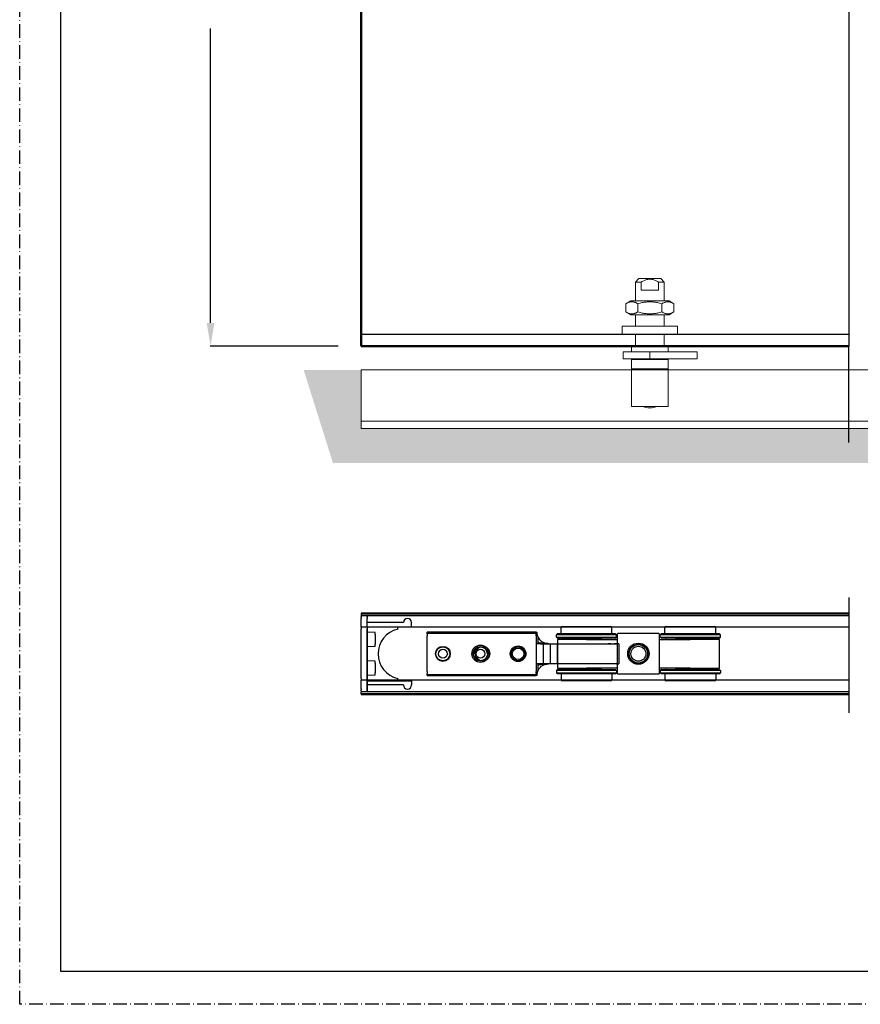
# Model space of a CAD drawing. Units: millimetres. Extents: x 2414 to 4195, y -1476 to 849.
# Drawn here: x 2414 to 2778, y -4 to 422 of the extents above; entities that cross this region are included whole.
import ezdxf

# ---------------------------------------------------------------- set-up
doc = ezdxf.new("R2010")
doc.units = ezdxf.units.MM
doc.linetypes.add('DASH_DOT', pattern=[0.182, 0.1181, -0.0295, 0.0049, -0.0295])
doc.linetypes.add('HIDDEN', pattern=[9.525, 6.35, -3.175])
for name, color, linetype, lineweight in [('AM_5', 3, 'Continuous', 25), ('Channel', 6, 'Continuous', 0), ('Gear', 7, 'Continuous', 0), ('Hatching', 7, 'Continuous', 0), ('Sketch Geometry(ISO)', 7, 'Continuous', 50), ('Visible Edges(ISO)', 7, 'Continuous', 50)]:
    doc.layers.add(name, color=color, linetype=linetype, lineweight=lineweight)
for name, color, linetype in [('CLIP STOPS', 200, 'Continuous'), ('END CAPS', 30, 'Continuous'), ('HANGERS', 102, 'Continuous'), ('TRACK', 170, 'Continuous')]:
    doc.layers.add(name, color=color, linetype=linetype)
doc.layers.add('PRINT BOUNDARY', color=161, linetype='DASH_DOT', plot=False)
doc.styles.get("Standard").update_dxf_attribs({"font": 'monotxt.shx'})
doc.linetypes.add('Amzigzag', pattern='A,0.0001,[136,genltshp.shx,S=0.04,R=0,X=0,Y=0],-11', length=11.0001)
doc.dimstyles.new('Standard$0', dxfattribs={"dimtxt": 0.18, "dimasz": 0.18, "dimexe": 0.18, "dimexo": 0.0625, "dimgap": 0.09, "dimtad": 0, "dimtih": 1, "dimtoh": 1, "dimdec": 4, "dimzin": 0, "dimdsep": 46, "dimtxsty": 'Standard', "dimcen": 0.09, "dimadec": 0, "dimazin": 0, "dimtfac": 1, "dimtdec": 4, "dimtofl": 0, "dimtmove": 0, "dimatfit": 3, "dimfxl": 1, "dimtolj": 1, "dimtzin": 0, "dimarcsym": 0})

# ---------------------------------------------------------------- blocks, each defined once
blk = doc.blocks.new('Borders HENDERSON')
at = {"layer": 'Sketch Geometry(ISO)', "color": 7, "linetype": 'Continuous', "lineweight": 25}
for p, q in [((9, 831), (9, 10)), ((9, 10), (1182, 10))]:
    blk.add_line(p, q, dxfattribs=at)
blk = doc.blocks.new('*D49')
at = {"layer": 'AM_5', "color": 0, "lineweight": -2, "transparency": 16777216}
for p, q in [((2551.62, 594.8), (2496.13, 594.8)), ((2496.31, 584.8), (2496.31, 443.3)), ((2496.31, 290.8), (2496.31, 418.3)), ((2551.62, 280.8), (2496.13, 280.8))]:
    blk.add_line(p, q, dxfattribs=at)
at = {"layer": 'AM_5', "color": 0, "transparency": 16777216}
for points in [[(2494.65, 584.8), (2497.98, 584.8), (2496.31, 594.8)], [(2494.65, 290.8), (2497.98, 290.8), (2496.31, 280.8)]]:
    blk.add_solid(points, dxfattribs=at)
at = {"layer": 'Defpoints', "color": 0, "transparency": 16777216}
for p in [(2561.62, 594.8), (2496.31, 280.8), (2561.62, 280.8)]:
    blk.add_point(p, dxfattribs=at)
at = {"layer": 'AM_5', "color": 0, "transparency": 16777216, "insert": (2496.31, 430.8), "char_height": 10, "attachment_point": 5}
blk.add_mtext('\\A1;2700 MAX', dxfattribs=at)
blk = doc.blocks.new('104P-89 End')
at = {"color": 30}
for p, q in [((4478.93, 1330.21), (4477.43, 1328.71)), ((4479.93, 1328.71), (4477.43, 1328.71)), ((4477.43, 1320.56), (4477.43, 1328.71)), ((4488.43, 1330.21), (4478.93, 1330.21)), ((4479.93, 1325.21), (4479.93, 1328.71)), ((4487.43, 1328.71), (4489.93, 1328.71)), ((4487.43, 1325.21), (4487.43, 1328.71)), ((4488.43, 1330.21), (4489.93, 1328.71)), ((4489.93, 1320.56), (4489.93, 1328.71)), ((4487.43, 1325.21), (4479.93, 1325.21)), ((4475.38, 1320.56), (4473.29, 1319.36)), ((4473.29, 1319.36), (4473.29, 1315.77)), ((4491.98, 1320.56), (4475.38, 1320.56)), ((4478.49, 1319.36), (4478.49, 1315.77)), ((4488.88, 1319.36), (4488.88, 1315.77)), ((4491.98, 1320.56), (4494.07, 1319.36)), ((4494.07, 1319.36), (4494.07, 1315.77)), ((4475.38, 1314.56), (4473.29, 1315.77)), ((4475.38, 1314.56), (4491.98, 1314.56)), ((4477.43, 1309.56), (4477.43, 1314.56)), ((4489.93, 1309.56), (4489.93, 1314.56)), ((4491.98, 1314.56), (4494.07, 1315.77)), ((4495.62, 1309.56), (4471.74, 1309.56)), ((4471.74, 1306), (4471.74, 1309.56)), ((4495.62, 1306), (4495.62, 1309.56)), ((4495.62, 1306), (4471.74, 1306)), ((4477.43, 1301), (4477.43, 1306)), ((4489.93, 1301), (4489.93, 1306)), ((4475.68, 1301), (4491.68, 1301)), ((4475.68, 1298.46), (4475.68, 1301)), ((4491.68, 1298.46), (4491.68, 1301)), ((4483.68, 1298.46), (4472.18, 1298.46)), ((4472.18, 1295.46), (4472.18, 1298.46)), ((4483.68, 1298.46), (4504.18, 1298.46)), ((4483.68, 1295.46), (4483.68, 1298.46)), ((4504.18, 1295.46), (4504.18, 1298.46)), ((4483.68, 1295.46), (4472.18, 1295.46)), ((4475.68, 1295.16), (4491.68, 1295.16)), ((4475.68, 1291.09), (4475.68, 1295.16)), ((4477.43, 1295.16), (4477.43, 1295.46)), ((4483.68, 1295.46), (4504.18, 1295.46)), ((4489.93, 1295.16), (4489.93, 1295.46)), ((4491.68, 1291.09), (4491.68, 1295.16)), ((4491.68, 1291.09), (4475.68, 1291.09)), ((4491.68, 1291.09), (4475.68, 1291.09)), ((4475.68, 1291.09), (4475.68, 1274.89)), ((4491.68, 1291.09), (4491.68, 1274.89)), ((4491.68, 1274.89), (4475.68, 1274.89))]:
    blk.add_line(p, q, dxfattribs=at)
at = {"color": 30, "flags": 128}
for points in [[(4479.93, 1328.71), (4480.31, 1328.93), (4480.67, 1329.13), (4481.02, 1329.3), (4481.34, 1329.44), (4481.66, 1329.57), (4481.97, 1329.68), (4482.27, 1329.77), (4482.56, 1329.84), (4482.84, 1329.89), (4483.12, 1329.93), (4483.4, 1329.96), (4483.68, 1329.96), (4483.96, 1329.96), (4484.24, 1329.93), (4484.52, 1329.89), (4484.81, 1329.84), (4485.1, 1329.77), (4485.4, 1329.68), (4485.7, 1329.57), (4486.02, 1329.44), (4486.35, 1329.3), (4486.69, 1329.13), (4487.05, 1328.93), (4487.43, 1328.71)], [(4478.49, 1319.36), (4478.24, 1319.49), (4478, 1319.61), (4477.77, 1319.72), (4477.55, 1319.82), (4477.33, 1319.9), (4477.12, 1319.97), (4476.91, 1320.03), (4476.7, 1320.08), (4476.49, 1320.11), (4476.29, 1320.14), (4476.09, 1320.15), (4475.89, 1320.16), (4475.69, 1320.15), (4475.49, 1320.14), (4475.28, 1320.11), (4475.08, 1320.08), (4474.87, 1320.03), (4474.66, 1319.97), (4474.45, 1319.9), (4474.23, 1319.82), (4474, 1319.72), (4473.77, 1319.61), (4473.54, 1319.49), (4473.29, 1319.36)], [(4488.88, 1319.36), (4488.39, 1319.49), (4487.91, 1319.61), (4487.45, 1319.72), (4487, 1319.82), (4486.57, 1319.9), (4486.14, 1319.97), (4485.72, 1320.03), (4485.3, 1320.08), (4484.89, 1320.11), (4484.49, 1320.14), (4484.08, 1320.15), (4483.68, 1320.16), (4483.28, 1320.15), (4482.88, 1320.14), (4482.47, 1320.11), (4482.06, 1320.08), (4481.65, 1320.03), (4481.23, 1319.97), (4480.8, 1319.9), (4480.36, 1319.82), (4479.91, 1319.72), (4479.45, 1319.61), (4478.98, 1319.49), (4478.49, 1319.36)], [(4494.07, 1319.36), (4493.83, 1319.49), (4493.59, 1319.61), (4493.36, 1319.72), (4493.14, 1319.82), (4492.92, 1319.9), (4492.7, 1319.97), (4492.49, 1320.03), (4492.29, 1320.08), (4492.08, 1320.11), (4491.88, 1320.14), (4491.68, 1320.15), (4491.48, 1320.16), (4491.28, 1320.15), (4491.07, 1320.14), (4490.87, 1320.11), (4490.67, 1320.08), (4490.46, 1320.03), (4490.25, 1319.97), (4490.03, 1319.9), (4489.82, 1319.82), (4489.59, 1319.72), (4489.36, 1319.61), (4489.12, 1319.49), (4488.88, 1319.36)], [(4473.29, 1315.77), (4473.54, 1315.63), (4473.77, 1315.51), (4474, 1315.41), (4474.23, 1315.31), (4474.45, 1315.23), (4474.66, 1315.16), (4474.87, 1315.1), (4475.08, 1315.05), (4475.28, 1315.01), (4475.49, 1314.99), (4475.69, 1314.97), (4475.89, 1314.97), (4476.09, 1314.97), (4476.29, 1314.99), (4476.49, 1315.01), (4476.7, 1315.05), (4476.91, 1315.1), (4477.12, 1315.16), (4477.33, 1315.23), (4477.55, 1315.31), (4477.77, 1315.41), (4478, 1315.51), (4478.24, 1315.63), (4478.49, 1315.77)], [(4478.49, 1315.77), (4478.98, 1315.63), (4479.45, 1315.51), (4479.91, 1315.41), (4480.36, 1315.31), (4480.8, 1315.23), (4481.23, 1315.16), (4481.65, 1315.1), (4482.06, 1315.05), (4482.47, 1315.01), (4482.88, 1314.99), (4483.28, 1314.97), (4483.68, 1314.97), (4484.08, 1314.97), (4484.49, 1314.99), (4484.89, 1315.01), (4485.3, 1315.05), (4485.72, 1315.1), (4486.14, 1315.16), (4486.57, 1315.23), (4487, 1315.31), (4487.45, 1315.41), (4487.91, 1315.51), (4488.39, 1315.63), (4488.88, 1315.77)], [(4488.88, 1315.77), (4489.12, 1315.63), (4489.36, 1315.51), (4489.59, 1315.41), (4489.82, 1315.31), (4490.03, 1315.23), (4490.25, 1315.16), (4490.46, 1315.1), (4490.67, 1315.05), (4490.87, 1315.01), (4491.07, 1314.99), (4491.28, 1314.97), (4491.48, 1314.97), (4491.68, 1314.97), (4491.88, 1314.99), (4492.08, 1315.01), (4492.29, 1315.05), (4492.49, 1315.1), (4492.7, 1315.16), (4492.92, 1315.23), (4493.14, 1315.31), (4493.36, 1315.41), (4493.59, 1315.51), (4493.83, 1315.63), (4494.07, 1315.77)]]:
    blk.add_lwpolyline(points, dxfattribs=at)
at = {"color": 30}
blk.add_arc((4483.68, 1284.26), 10, 249.5579, 290.4421, dxfattribs=at)

msp = doc.modelspace()

# ---------------------------------------------------------------- hatches: boundary and pattern name
at = {"layer": 'Hatching'}
h = msp.add_hatch(dxfattribs=at)
h.set_pattern_fill('AR-CONC', color=256, scale=0.1, style=0)
h.set_pattern_definition([(50, (-731.781, -1021.647), (18.218467, -1.59391), [1.905, -20.955]), (355, (-731.781, -1021.647), (-3.52428, 19.105664), [1.524, -16.764]), (100.451, (-730.263, -1021.78), (14.69425, 17.51167), [1.619, -17.809]), (46.1842, (-731.781, -1016.567), (27.1079, -4.20423), [2.8575, -31.4325]), (96.6356, (-729.522, -1016.917), (23.74042, 24.74256), [2.4285, -26.7135]), (351.184, (-731.78, -1016.567), (23.74046, 24.74251), [2.286, -25.146]), (21, (-729.241, -1017.837), (15.16149, -10.22655), [1.905, -20.955]), (326, (-729.241, -1017.837), (6.1802, 18.4188), [1.524, -16.764]), (71.4514, (-727.978, -1018.689), (21.34165, 8.192286), [1.619, -17.809]), (37.5, (-731.7814, -1021.647), (0.30886, 8.455504), [0, -16.5608, 0, -17.018, 0, -16.8275]), (7.5, (-731.781, -1021.647), (6.681966, 10.018057), [0, -9.7028, 0, -16.1798, 0, -6.4135]), (327.5, (-737.4456, -1021.647), (13.55906, -0.572874), [0, -6.35, 0, -19.812, 0, -26.289]), (317.5, (-739.986, -1021.647), (14.812918, 2.54265), [0, -8.255, 0, -13.1572, 0, -18.669])])
h.paths.add_polyline_path([(3135.891, 239.891), (3135.891, 245.093), (2561.623, 245.093), (2561.623, 270.493), (2536.623, 270.493), (2549.357, 230.093), (3135.891, 230.093)])
h.paths.add_polyline_path([(3226, 270), (3186.286, 270.493), (3186.286, 245.093), (3145.891, 245.093), (3145.891, 239.891), (3145.891, 230.093), (3207, 230)])

# ---------------------------------------------------------------- linework, layer by layer
for p, q in [((2772.793, 410.295), (2772.793, 280.795)), ((2561.619, 165), (2561.619, 164)), ((2561.619, 130), (2561.619, 131))]:
    msp.add_line(p, q)
for points in [[(2772.793, 285.795), (2561.619, 285.795), (2561.619, 280.795), (2772.793, 280.795)], [(2772.793, 239), (2772.793, 280.795)], [(2772.793, 171.947), (2772.793, 165.549)], [(2772.793, 128.295), (2772.793, 121.898)]]:
    msp.add_lwpolyline(points)
at = {"layer": 'Channel', "color": 6}
for p, q in [((3045.313, 270.493), (2561.623, 270.493)), ((2561.623, 270.493), (2561.623, 245.093)), ((3045.313, 248.268), (2561.623, 248.268)), ((3045.313, 245.093), (2561.623, 245.093))]:
    msp.add_line(p, q, dxfattribs=at)
at = {"layer": 'CLIP STOPS'}
for p, q in [((2636.423, 156.875), (2590.173, 156.875)), ((2590.173, 156.5), (2590.173, 156.875)), ((2590.173, 156.111), (2590.173, 156.5)), ((2590.173, 156.5), (2637.423, 156.5)), ((2590.173, 156.111), (2590.173, 155.245)), ((2590.173, 139.817), (2590.173, 155.245)), ((2637.423, 156.875), (2636.423, 156.875)), ((2637.423, 156.875), (2637.529, 156.875)), ((2637.423, 156.5), (2637.423, 156.111)), ((2637.423, 155.245), (2637.423, 156.111)), ((2637.423, 155.245), (2637.423, 139.817)), ((2637.529, 156.875), (2637.673, 156.875)), ((2637.865, 155.5), (2637.865, 155.5)), ((2638.305, 153.512), (2638.305, 154.314)), ((2637.423, 151.906), (2638.423, 151.906)), ((2638.305, 152.298), (2638.305, 153.512)), ((2638.423, 151.906), (2638.423, 151.89)), ((2639.659, 151.875), (2640.423, 151.875)), ((2640.423, 151.875), (2643.423, 151.875)), ((2640.423, 151.875), (2640.423, 143.125)), ((2642.673, 151.875), (2654.364, 151.875)), ((2643.423, 151.875), (2646.423, 151.875)), ((2643.423, 151.875), (2643.423, 143.125)), ((2646.423, 151.875), (2672.142, 151.875)), ((2646.423, 151.875), (2646.423, 143.125)), ((2654.364, 151.875), (2659.827, 151.875)), ((2659.827, 151.875), (2664.47, 151.875)), ((2664.47, 151.875), (2665.831, 151.875)), ((2665.831, 151.875), (2668.563, 151.875)), ((2669.652, 151.875), (2668.563, 151.875)), ((2669.652, 151.875), (2671.142, 151.875)), ((2673.142, 151.875), (2671.142, 151.875)), ((2673.142, 151.875), (2672.142, 151.875)), ((2673.142, 151.875), (2673.142, 143.125)), ((2673.142, 151.875), (2673.142, 151.875)), ((2638.423, 143.156), (2637.423, 143.156)), ((2638.305, 141.488), (2638.305, 142.701)), ((2638.305, 140.685), (2638.305, 141.488)), ((2640.423, 143.125), (2639.659, 143.125)), ((2643.423, 143.125), (2640.423, 143.125)), ((2646.423, 143.125), (2643.423, 143.125)), ((2672.142, 143.125), (2646.423, 143.125)), ((2672.142, 143.125), (2673.142, 143.125)), ((2590.173, 139.817), (2590.173, 138.951)), ((2590.173, 138.562), (2590.173, 138.951)), ((2590.173, 138.125), (2590.173, 138.562)), ((2590.173, 138.562), (2637.423, 138.562)), ((2590.173, 138.125), (2636.423, 138.125)), ((2636.423, 138.125), (2637.423, 138.125)), ((2637.423, 138.951), (2637.423, 139.817)), ((2637.423, 138.951), (2637.423, 138.562)), ((2637.529, 138.125), (2637.423, 138.125)), ((2637.673, 138.125), (2637.529, 138.125))]:
    msp.add_line(p, q, dxfattribs=at)
for centre, radius in [((2596.958, 147.5), 3.2), ((2596.958, 147.5), 3), ((2596.958, 147.5), 1.937), ((2613.253, 147.5), 3.75), ((2613.253, 147.5), 3.2), ((2613.253, 147.5), 3), ((2613.253, 147.5), 1.937), ((2629.548, 147.5), 3.375), ((2629.548, 147.5), 3), ((2629.548, 147.5), 2.5)]:
    msp.add_circle(centre, radius, dxfattribs=at)
for centre, radius, start, end in [((2642.673, 156.875), 5, 180, 207.74636), ((2642.673, 156.875), 5, 195.96201, 219.32905), ((2637.805, 154.314), 0.5, 0, 27.74636), ((2613.253, 147.531), 3, 0.08218, 179.80882), ((2635.575, 126.578), 25.779, 82.32111, 82.65834), ((2596.958, 147.531), 3.2, 180.27529, 359.72471), ((2635.506, 168.945), 26.307, 277.34505, 277.6755), ((2642.673, 138.125), 5, 152.25364, 180), ((2637.805, 140.685), 0.5, 332.25364, 0)]:
    msp.add_arc(centre, radius, start, end, dxfattribs=at)
for points in [[(2636.423, 156.875), (2636.478, 156.752), (2636.534, 156.627), (2636.59, 156.5)], [(2638.748, 153.777), (2638.766, 153.754), (2638.785, 153.73), (2638.805, 153.706)], [(2638.805, 153.706), (2638.899, 153.593), (2638.996, 153.484), (2639.095, 153.382)], [(2636.618, 138.562), (2636.552, 138.414), (2636.487, 138.268), (2636.423, 138.125)]]:
    msp.add_open_spline(points, degree=3, dxfattribs=at)
for points, knots in [([(2639.594, 152.935), (2639.497, 153.011), (2639.395, 153.096), (2639.189, 153.285), (2639.084, 153.39), (2638.923, 153.566), (2638.863, 153.635), (2638.743, 153.782), (2638.683, 153.86), (2638.575, 154.008), (2638.526, 154.079), (2638.447, 154.201), (2638.415, 154.252), (2638.366, 154.335), (2638.347, 154.367), (2638.313, 154.427), (2638.297, 154.454), (2638.276, 154.494), (2638.268, 154.508), (2638.257, 154.529), (2638.253, 154.537), (2638.248, 154.545), (2638.248, 154.547), (2638.248, 154.547)], [-0.27729548, -0.27729548, -0.27729548, -0.27729548, -0.23276588, -0.23276588, -0.18427191, -0.18427191, -0.15356064, -0.15356064, -0.11943572, -0.11943572, -0.08782037, -0.08782037, -0.06350086, -0.06350086, -0.04660634, -0.04660634, -0.02998497, -0.02998497, -0.01841653, -0.01841653, -0.00763111, -0.00763111, 0, 0, 0, 0]), ([(2637.423, 152.105), (2637.423, 152.076), (2637.435, 152.051), (2637.495, 151.996), (2637.555, 151.971), (2637.716, 151.933), (2637.815, 151.92), (2637.951, 151.909), (2637.975, 151.908), (2638, 151.906)], [0.13695859, 0.13695859, 0.13695859, 0.13695859, 0.16548026, 0.16548026, 0.20564077, 0.20564077, 0.24461046, 0.24461046, 0.25275773, 0.25275773, 0.25275773, 0.25275773]), ([(2638.869, 152.146), (2638.788, 152.156), (2638.71, 152.169), (2638.572, 152.198), (2638.512, 152.214), (2638.416, 152.245), (2638.379, 152.26), (2638.325, 152.286), (2638.307, 152.297), (2638.285, 152.312), (2638.28, 152.317), (2638.28, 152.317)], [0.01440869, 0.01440869, 0.01440869, 0.01440869, 0.04219356, 0.04219356, 0.0676963, 0.0676963, 0.09002853, 0.09002853, 0.10993024, 0.10993024, 0.12880677, 0.12880677, 0.12880677, 0.12880677]), ([(2638.423, 151.89), (2638.616, 151.887), (2638.806, 151.884), (2639.194, 151.878), (2639.447, 151.875), (2639.659, 151.875)], [0.09317872, 0.09317872, 0.09317872, 0.09317872, 0.14628846, 0.14628846, 0.209651, 0.209651, 0.209651, 0.209651]), ([(2640.838, 151.902), (2640.72, 151.911), (2640.601, 151.922), (2640.362, 151.946), (2640.242, 151.96), (2640.001, 151.99), (2639.88, 152.006), (2639.637, 152.039), (2639.515, 152.057), (2639.268, 152.092), (2639.144, 152.109), (2639.019, 152.126)], [0, 0, 0, 0, 0.03725998, 0.03725998, 0.07451996, 0.07451996, 0.11177994, 0.11177994, 0.14903992, 0.14903992, 0.1862999, 0.1862999, 0.1862999, 0.1862999]), ([(2639.095, 153.382), (2639.55, 152.916), (2640.114, 152.528), (2641.356, 152.003), (2642.037, 151.875), (2642.673, 151.875)], [0.38225017, 0.38225017, 0.38225017, 0.38225017, 0.5907772, 0.5907772, 0.80673387, 0.80673387, 0.80673387, 0.80673387]), ([(2641.705, 151.969), (2641.334, 152.042), (2640.971, 152.158), (2640.26, 152.477), (2639.914, 152.685), (2639.594, 152.935)], [-0.28679714, -0.28679714, -0.28679714, -0.28679714, -0.14611621, -0.14611621, 0, 0, 0, 0]), ([(2641.513, 151.879), (2641.477, 151.879), (2641.438, 151.879), (2641.355, 151.881), (2641.312, 151.881), (2641.222, 151.884), (2641.176, 151.885), (2641.081, 151.888), (2641.032, 151.89), (2640.935, 151.895), (2640.886, 151.899), (2640.838, 151.902)], [0, 0, 0, 0, 0.015718087, 0.015718087, 0.031436174, 0.031436174, 0.047154261, 0.047154261, 0.062872347, 0.062872347, 0.078590434, 0.078590434, 0.078590434, 0.078590434]), ([(2642.119, 151.875), (2642.079, 151.875), (2642.039, 151.875), (2641.959, 151.875), (2641.918, 151.875), (2641.838, 151.876), (2641.797, 151.876), (2641.716, 151.877), (2641.676, 151.877), (2641.594, 151.878), (2641.553, 151.878), (2641.513, 151.879)], [0, 0, 0, 0, 0.017272754, 0.017272754, 0.034545507, 0.034545507, 0.051818261, 0.051818261, 0.069091015, 0.069091015, 0.086363768, 0.086363768, 0.086363768, 0.086363768]), ([(2642.673, 151.875), (2642.51, 151.875), (2642.348, 151.883), (2642.025, 151.914), (2641.864, 151.938), (2641.705, 151.969)], [-0.12120952, -0.12120952, -0.12120952, -0.12120952, -0.06060476, -0.06060476, 0, 0, 0, 0]), ([(2638.423, 143.109), (2638.378, 143.108), (2638.334, 143.107), (2638.162, 143.103), (2638.039, 143.097), (2637.815, 143.079), (2637.716, 143.066), (2637.556, 143.028), (2637.497, 143.004), (2637.435, 142.95), (2637.423, 142.923), (2637.423, 142.894)], [0.3488604, 0.3488604, 0.3488604, 0.3488604, 0.36214826, 0.36214826, 0.40090972, 0.40090972, 0.43979325, 0.43979325, 0.47932302, 0.47932302, 0.50846336, 0.50846336, 0.50846336, 0.50846336]), ([(2638.248, 140.452), (2638.248, 140.452), (2638.282, 140.519), (2638.369, 140.672), (2638.418, 140.752), (2638.551, 140.959), (2638.642, 141.089), (2638.808, 141.299), (2638.875, 141.379), (2639.03, 141.552), (2639.118, 141.644), (2639.287, 141.806), (2639.367, 141.877), (2639.496, 141.986), (2639.546, 142.027), (2639.594, 142.065)], [-0.27730672, -0.27730672, -0.27730672, -0.27730672, -0.23056217, -0.23056217, -0.1919082, -0.1919082, -0.13511367, -0.13511367, -0.0994224, -0.0994224, -0.05763727, -0.05763727, -0.02216818, -0.02216818, 0, 0, 0, 0]), ([(2638.281, 142.683), (2638.281, 142.683), (2638.282, 142.685), (2638.294, 142.694), (2638.309, 142.704), (2638.353, 142.728), (2638.382, 142.74), (2638.454, 142.767), (2638.499, 142.781), (2638.605, 142.809), (2638.668, 142.822), (2638.778, 142.841), (2638.823, 142.848), (2638.869, 142.853)], [0.05504558, 0.05504558, 0.05504558, 0.05504558, 0.06777746, 0.06777746, 0.08866751, 0.08866751, 0.10827312, 0.10827312, 0.12961733, 0.12961733, 0.15368969, 0.15368969, 0.16944364, 0.16944364, 0.16944364, 0.16944364]), ([(2639.659, 143.125), (2639.447, 143.125), (2639.194, 143.122), (2638.806, 143.116), (2638.616, 143.112), (2638.423, 143.109)], [4.22172766, 4.22172766, 4.22172766, 4.22172766, 4.28509021, 4.28509021, 4.33819995, 4.33819995, 4.33819995, 4.33819995]), ([(2639.019, 142.873), (2639.144, 142.89), (2639.268, 142.908), (2639.515, 142.943), (2639.637, 142.96), (2639.88, 142.993), (2640.001, 143.01), (2640.242, 143.039), (2640.362, 143.053), (2640.601, 143.078), (2640.72, 143.088), (2640.838, 143.097)], [0.01488131, 0.01488131, 0.01488131, 0.01488131, 0.05214129, 0.05214129, 0.08940127, 0.08940127, 0.12666125, 0.12666125, 0.16392123, 0.16392123, 0.20118121, 0.20118121, 0.20118121, 0.20118121]), ([(2639.594, 142.065), (2639.914, 142.315), (2640.261, 142.522), (2640.971, 142.842), (2641.334, 142.957), (2641.705, 143.03)], [-0.28679714, -0.28679714, -0.28679714, -0.28679714, -0.14062298, -0.14062298, 0, 0, 0, 0]), ([(2640.838, 143.097), (2640.886, 143.101), (2640.935, 143.104), (2641.032, 143.109), (2641.081, 143.111), (2641.176, 143.114), (2641.222, 143.116), (2641.312, 143.118), (2641.355, 143.119), (2641.438, 143.12), (2641.477, 143.121), (2641.513, 143.121)], [0, 0, 0, 0, 0.015718552, 0.015718552, 0.031437104, 0.031437104, 0.047155656, 0.047155656, 0.062874208, 0.062874208, 0.07859276, 0.07859276, 0.07859276, 0.07859276]), ([(2641.513, 143.121), (2641.553, 143.121), (2641.594, 143.122), (2641.676, 143.122), (2641.716, 143.123), (2641.797, 143.123), (2641.838, 143.124), (2641.918, 143.124), (2641.959, 143.124), (2642.039, 143.125), (2642.079, 143.125), (2642.119, 143.125)], [0, 0, 0, 0, 0.017272754, 0.017272754, 0.034545507, 0.034545507, 0.051818261, 0.051818261, 0.069091015, 0.069091015, 0.086363768, 0.086363768, 0.086363768, 0.086363768]), ([(2641.705, 143.03), (2641.864, 143.062), (2642.025, 143.085), (2642.348, 143.117), (2642.51, 143.125), (2642.673, 143.125)], [-0.12120952, -0.12120952, -0.12120952, -0.12120952, -0.06060476, -0.06060476, 0, 0, 0, 0])]:
    msp.add_open_spline(points, degree=3, knots=knots, dxfattribs=at)
at = {"layer": 'Defpoints', "linetype": 'Amzigzag', "ltscale": 2}
for p, q in [((2772.793, 447.549), (2772.793, 410.295)), ((2772.793, 165.549), (2772.793, 128.295))]:
    msp.add_line(p, q, dxfattribs=at)
at = {"layer": 'END CAPS'}
for p, q in [((2564.119, 164), (2561.619, 164)), ((2561.619, 164), (2561.619, 163.5)), ((2561.619, 163.154), (2561.619, 163.5)), ((2561.619, 163.154), (2561.619, 162.721)), ((2561.619, 162.504), (2561.619, 162.721)), ((2561.619, 160.945), (2561.619, 162.504)), ((2564.119, 164), (2564.119, 163.5)), ((2564.119, 163.154), (2564.119, 163.5)), ((2564.119, 163.154), (2564.119, 162.721)), ((2564.119, 162.504), (2564.119, 162.721)), ((2564.119, 160.945), (2564.119, 162.504)), ((2561.619, 159.101), (2561.619, 160.945)), ((2561.619, 159), (2561.619, 159.101)), ((2564.119, 159), (2561.619, 159)), ((2561.619, 159), (2561.619, 158.25)), ((2561.619, 136.75), (2561.619, 158.25)), ((2579.837, 161), (2564.119, 161)), ((2564.119, 159.101), (2564.119, 160.945)), ((2564.119, 159.204), (2581.523, 159.204)), ((2564.119, 159), (2564.119, 159.101)), ((2564.119, 159), (2564.119, 158.25)), ((2564.119, 136.75), (2564.119, 158.25)), ((2577.382, 158.204), (2577.382, 159.204)), ((2581.751, 159.204), (2583.437, 159.204)), ((2583.437, 159.204), (2583.437, 161)), ((2567.619, 156.7), (2564.119, 156.853)), ((2567.619, 155.8), (2567.619, 156.7)), ((2567.619, 155.8), (2567.619, 151.6)), ((2567.619, 150.7), (2564.119, 150.547)), ((2567.619, 150.7), (2567.619, 151.6)), ((2567.619, 144.3), (2564.119, 144.453)), ((2567.619, 143.4), (2567.619, 144.3)), ((2567.619, 143.4), (2567.619, 139.2)), ((2561.619, 136.75), (2561.619, 136)), ((2567.619, 138.3), (2564.119, 138.147)), ((2564.119, 136.75), (2564.119, 136)), ((2567.619, 138.3), (2567.619, 139.2)), ((2577.382, 135.797), (2577.382, 136.797)), ((2564.119, 136), (2561.619, 136)), ((2561.619, 135.9), (2561.619, 136)), ((2561.619, 134.055), (2561.619, 135.9)), ((2561.619, 132.496), (2561.619, 134.055)), ((2561.619, 132.279), (2561.619, 132.496)), ((2561.619, 132.279), (2561.619, 131.846)), ((2564.119, 135.9), (2564.119, 136)), ((2564.119, 134.055), (2564.119, 135.9)), ((2564.119, 135.797), (2581.523, 135.797)), ((2564.119, 132.496), (2564.119, 134.055)), ((2579.837, 134), (2564.119, 134)), ((2564.119, 132.279), (2564.119, 132.496)), ((2564.119, 132.279), (2564.119, 131.846)), ((2581.751, 135.797), (2583.437, 135.797)), ((2583.437, 135.797), (2583.437, 134)), ((2561.619, 131.5), (2561.619, 131.846)), ((2561.619, 131.5), (2561.619, 131)), ((2564.119, 131), (2561.619, 131)), ((2564.119, 131), (2564.119, 131.846))]:
    msp.add_line(p, q, dxfattribs=at)
for centre, radius, start, end in [((2581.637, 161), 1.8, 0, 180), ((2579.919, 147.5), 11, 103.33056, 256.66944), ((2581.637, 161), 1.8, 266.36738, 273.63262), ((2581.637, 134), 1.8, 180, 0), ((2581.637, 134), 1.8, 86.36738, 93.63262)]:
    msp.add_arc(centre, radius, start, end, dxfattribs=at)
at = {"layer": 'HANGERS'}
for p, q in [((2648.159, 156.25), (2648.159, 158.75)), ((2648.659, 159.25), (2669.659, 159.25)), ((2670.159, 156.25), (2670.159, 158.75)), ((2693.159, 156.25), (2693.159, 158.75)), ((2693.659, 159.25), (2714.659, 159.25)), ((2715.159, 156.25), (2715.159, 158.75)), ((2646.659, 156.25), (2646.159, 155.75)), ((2672.159, 155.75), (2646.159, 155.75)), ((2646.159, 154.75), (2646.159, 155.75)), ((2646.159, 154.75), (2672.159, 154.75)), ((2646.659, 154.25), (2646.159, 154.75)), ((2646.556, 153.75), (2646.583, 153.75)), ((2646.556, 153.75), (2646.556, 141.25)), ((2659.159, 153.75), (2646.583, 153.75)), ((2646.659, 156.25), (2671.659, 156.25)), ((2671.659, 154.25), (2646.659, 154.25)), ((2652.664, 154.25), (2652.375, 153.75)), ((2652.909, 154), (2665.409, 154)), ((2653.971, 153.75), (2653.956, 153.811)), ((2659.159, 153.75), (2663.801, 153.75)), ((2663.801, 153.75), (2664.891, 153.75)), ((2664.346, 153.75), (2664.362, 153.811)), ((2664.891, 153.75), (2669.659, 153.75)), ((2669.931, 153.75), (2669.659, 153.75)), ((2669.931, 153.75), (2672.388, 153.75)), ((2671.659, 156.25), (2672.159, 155.75)), ((2671.659, 154.25), (2672.159, 154.75)), ((2672.159, 154.75), (2672.159, 155.75)), ((2672.529, 153.75), (2672.388, 153.75)), ((2672.529, 156), (2672.529, 139)), ((2690.539, 156.25), (2672.779, 156.25)), ((2690.789, 139), (2690.789, 156)), ((2690.93, 153.75), (2690.789, 153.75)), ((2690.93, 153.75), (2693.386, 153.75)), ((2691.659, 156.25), (2691.159, 155.75)), ((2717.159, 155.75), (2691.159, 155.75)), ((2691.159, 154.75), (2691.159, 155.75)), ((2691.159, 154.75), (2717.159, 154.75)), ((2691.659, 154.25), (2691.159, 154.75)), ((2691.659, 156.25), (2716.659, 156.25)), ((2716.659, 154.25), (2691.659, 154.25)), ((2693.659, 153.75), (2693.386, 153.75)), ((2693.659, 153.75), (2698.427, 153.75)), ((2697.909, 154), (2710.409, 154)), ((2698.427, 153.75), (2699.517, 153.75)), ((2698.971, 153.75), (2698.956, 153.811)), ((2699.517, 153.75), (2704.159, 153.75)), ((2716.735, 153.75), (2704.159, 153.75)), ((2709.346, 153.75), (2709.362, 153.811)), ((2710.654, 154.25), (2710.943, 153.75)), ((2716.659, 156.25), (2717.159, 155.75)), ((2716.659, 154.25), (2717.159, 154.75)), ((2716.762, 153.75), (2716.735, 153.75)), ((2716.762, 141.25), (2716.762, 153.75)), ((2717.159, 154.75), (2717.159, 155.75)), ((2646.659, 140.75), (2646.159, 140.25)), ((2646.583, 141.25), (2646.556, 141.25)), ((2646.583, 141.25), (2659.159, 141.25)), ((2646.659, 140.75), (2671.659, 140.75)), ((2665.409, 141), (2652.909, 141)), ((2653.971, 141.25), (2653.956, 141.19)), ((2663.801, 141.25), (2659.159, 141.25)), ((2664.891, 141.25), (2663.801, 141.25)), ((2664.346, 141.25), (2664.362, 141.19)), ((2669.659, 141.25), (2664.891, 141.25)), ((2669.659, 141.25), (2669.931, 141.25)), ((2672.388, 141.25), (2669.931, 141.25)), ((2671.659, 140.75), (2672.159, 140.25)), ((2672.388, 141.25), (2672.529, 141.25)), ((2690.789, 141.25), (2690.93, 141.25)), ((2693.386, 141.25), (2690.93, 141.25)), ((2691.659, 140.75), (2691.159, 140.25)), ((2691.659, 140.75), (2716.659, 140.75)), ((2693.386, 141.25), (2693.659, 141.25)), ((2698.427, 141.25), (2693.659, 141.25)), ((2710.409, 141), (2697.909, 141)), ((2699.517, 141.25), (2698.427, 141.25)), ((2698.971, 141.25), (2698.956, 141.19)), ((2704.159, 141.25), (2699.517, 141.25)), ((2704.159, 141.25), (2716.735, 141.25)), ((2709.346, 141.25), (2709.362, 141.19)), ((2716.659, 140.75), (2717.159, 140.25)), ((2716.735, 141.25), (2716.762, 141.25)), ((2672.159, 140.25), (2646.159, 140.25)), ((2646.159, 140.25), (2646.159, 139.25)), ((2646.159, 139.25), (2672.159, 139.25)), ((2646.659, 138.75), (2646.159, 139.25)), ((2671.659, 138.75), (2646.659, 138.75)), ((2648.159, 138.75), (2648.159, 136.25)), ((2670.159, 138.75), (2670.159, 136.25)), ((2671.659, 138.75), (2672.159, 139.25)), ((2672.159, 140.25), (2672.159, 139.25)), ((2672.779, 138.75), (2690.539, 138.75)), ((2717.159, 140.25), (2691.159, 140.25)), ((2691.159, 140.25), (2691.159, 139.25)), ((2691.159, 139.25), (2717.159, 139.25)), ((2691.659, 138.75), (2691.159, 139.25)), ((2716.659, 138.75), (2691.659, 138.75)), ((2693.159, 138.75), (2693.159, 136.25)), ((2715.159, 138.75), (2715.159, 136.25)), ((2716.659, 138.75), (2717.159, 139.25)), ((2717.159, 140.25), (2717.159, 139.25)), ((2669.659, 135.75), (2648.659, 135.75)), ((2714.659, 135.75), (2693.659, 135.75))]:
    msp.add_line(p, q, dxfattribs=at)
for radius in [4.6, 4.1, 4, 3.233]:
    msp.add_circle((2681.659, 147.5), radius, dxfattribs=at)
for centre, radius, start, end in [((2648.659, 158.75), 0.5, 90, 180), ((2669.659, 158.75), 0.5, 0, 90), ((2693.659, 158.75), 0.5, 90, 180), ((2714.659, 158.75), 0.5, 0, 90), ((2652.659, 154), 0.25, 0, 90), ((2653.714, 153.75), 0.25, 14.03624, 90), ((2664.604, 153.75), 0.25, 90, 165.96376), ((2665.659, 154), 0.25, 90, 180), ((2672.779, 156), 0.25, 90, 180), ((2690.539, 156), 0.25, 0, 90), ((2697.659, 154), 0.25, 0, 90), ((2698.714, 153.75), 0.25, 14.03624, 90), ((2709.604, 153.75), 0.25, 90, 165.96376), ((2710.659, 154), 0.25, 90, 180), ((2652.659, 141), 0.25, 270, 0), ((2653.714, 141.25), 0.25, 270, 345.96376), ((2664.604, 141.25), 0.25, 194.03624, 270), ((2665.659, 141), 0.25, 180, 270), ((2697.659, 141), 0.25, 270, 0), ((2698.714, 141.25), 0.25, 270, 345.96376), ((2709.604, 141.25), 0.25, 194.03624, 270), ((2710.659, 141), 0.25, 180, 270), ((2672.779, 139), 0.25, 180, 270), ((2690.539, 139), 0.25, 270, 0), ((2648.659, 136.25), 0.5, 180, 270), ((2669.659, 136.25), 0.5, 270, 0), ((2693.659, 136.25), 0.5, 180, 270), ((2714.659, 136.25), 0.5, 270, 0)]:
    msp.add_arc(centre, radius, start, end, dxfattribs=at)
at = {"layer": 'PRINT BOUNDARY', "ltscale": 50}
msp.add_lwpolyline([(3624.792, -4.339), (2413.635, -4.339), (2413.635, 848.678), (3624.792, 848.678)], close=True, dxfattribs=at)
at = {"layer": 'TRACK'}
for p, q in [((2564.119, 164), (2564.119, 163.5)), ((2772.793, 164), (2564.119, 164)), ((2564.119, 163.154), (2564.119, 163.5)), ((2564.119, 163.154), (2564.119, 162.721)), ((2564.119, 162.504), (2564.119, 162.721)), ((2564.119, 160.945), (2564.119, 162.504)), ((2564.119, 159.101), (2564.119, 160.945)), ((2564.119, 159.101), (2564.119, 159)), ((2564.119, 159), (2564.119, 158.25)), ((2772.793, 159), (2564.119, 159)), ((2564.119, 158.25), (2564.119, 136.75)), ((2564.119, 136), (2564.119, 136.75)), ((2772.793, 136), (2564.119, 136)), ((2564.119, 136), (2564.119, 135.9)), ((2564.119, 135.9), (2564.119, 134.055)), ((2564.119, 134.055), (2564.119, 132.496)), ((2564.119, 132.496), (2564.119, 132.279)), ((2564.119, 131.846), (2564.119, 132.279)), ((2564.119, 131.846), (2564.119, 131)), ((2772.793, 131), (2564.119, 131))]:
    msp.add_line(p, q, dxfattribs=at)
msp.add_circle((2614.119, 147.5), 3.147, dxfattribs=at)
at = {"layer": 'Visible Edges(ISO)'}
for p, q in [((2561.619, 589.795), (2561.619, 280.795)), ((2561.619, 280.795), (2772.793, 280.795)), ((2772.793, 165), (2561.619, 165)), ((2772.793, 130), (2561.619, 130))]:
    msp.add_line(p, q, dxfattribs=at)

# ---------------------------------------------------------------- block references
msp.add_blockref('Borders HENDERSON', (2422.313, 0))
at = {"layer": 'Gear', "color": 4, "linetype": 'HIDDEN'}
msp.add_blockref('104P-89 End', (-1797.059, -1020.21), dxfattribs=at)

# ---------------------------------------------------------------- dimensions: what is measured, and where the dimension line sits
at = {"layer": 'AM_5'}
dim = msp.add_linear_dim(base=(2496.313, 280.795), p1=(2561.619, 594.795), p2=(2561.619, 280.795), angle=90, text='2700 MAX', dimstyle='Standard$0', override={"dimtxt": 10, "dimasz": 10, "dimexo": 10, "dimgap": 7.5, "dimdec": 0}, dxfattribs=at)
dim.commit()
dim.dimension.update_dxf_attribs({"geometry": '*D49', "text_midpoint": (2496.313, 430.795), "dimtype": 160})

doc.saveas('drawing.dxf')
